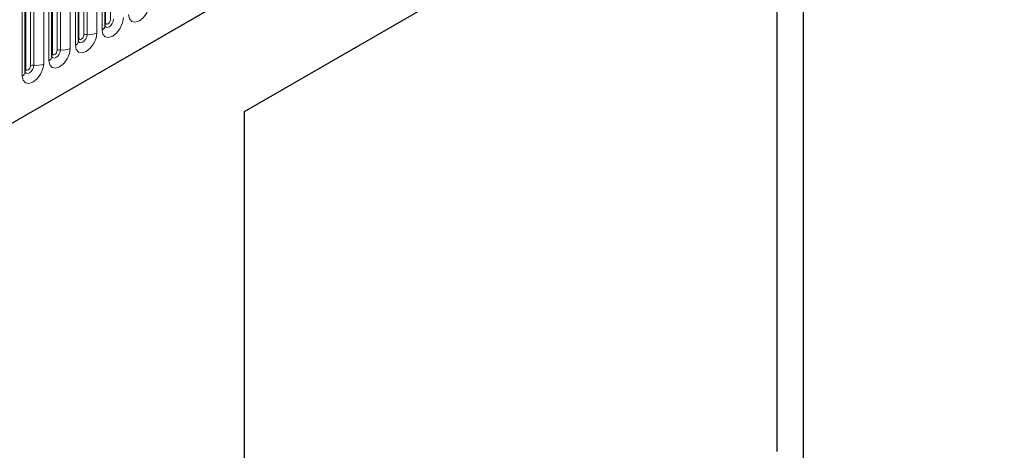
# Model space of a CAD drawing. Units: millimetres. Extents: x 0 to 733, y 0 to 1309.
# Drawn here: x 118 to 132, y 34 to 40 of the extents above; entities that cross this region are included whole.
import ezdxf

# ---------------------------------------------------------------- set-up
doc = ezdxf.new("R2010")
doc.units = ezdxf.units.MM

msp = doc.modelspace()

# ---------------------------------------------------------------- linework, layer by layer
at = {"color": 7, "linetype": 'Continuous', "lineweight": 25}
for p, q in [((109.5522, 34.3728), (175.848, 72.6445)), ((129.1477, 43.8723), (120.8979, 39.1098)), ((129.1477, 43.8723), (129.1477, 24.3971)), ((128.7632, 43.6503), (120.8979, 39.1097)), ((128.7632, 34.0967), (128.7632, 43.6503)), ((118.8433, 40.3786), (118.8433, 42.5016)), ((118.4509, 40.152), (118.4509, 42.275)), ((118.0585, 39.9255), (118.0585, 42.0485)), ((117.666, 39.6989), (117.666, 41.8219)), ((120.8979, 39.1098), (120.8979, 24.8203))]:
    msp.add_line(p, q, dxfattribs=at)
at = {"color": 8, "linetype": 'Continuous', "lineweight": 18}
for p, q in [((109.5522, 34.3728), (175.848, 72.6445)), ((118.9219, 40.4697), (118.9219, 42.5927)), ((118.7994, 40.3174), (118.7994, 42.4404)), ((118.8512, 40.4289), (118.8512, 42.5519)), ((118.4587, 40.2023), (118.4587, 42.3253)), ((118.5294, 40.2431), (118.5294, 42.3662)), ((118.5777, 40.2506), (118.5777, 42.3736)), ((118.7226, 42.396), (118.7226, 40.273)), ((118.1853, 40.0241), (118.1853, 42.1471)), ((118.3302, 42.1695), (118.3302, 40.0465)), ((118.407, 40.0908), (118.407, 42.2138)), ((118.0663, 39.9758), (118.0663, 42.0988)), ((118.137, 40.0166), (118.137, 42.1396)), ((117.6738, 39.7492), (117.6738, 41.8722)), ((117.7446, 39.79), (117.7446, 41.913)), ((117.7928, 39.7975), (117.7928, 41.9205)), ((117.9377, 41.9429), (117.9377, 39.8199)), ((118.0145, 39.8642), (118.0145, 41.9873)), ((117.6221, 39.6377), (117.6221, 41.7607))]:
    msp.add_line(p, q, dxfattribs=at)
at = {"color": 8, "linetype": 'Continuous', "lineweight": 18, "flags": 128}
for points in [[(119.5075, 40.7261), (119.4955, 40.6495), (119.4613, 40.5706), (119.4101, 40.5015), (119.3497, 40.4528), (119.2893, 40.4318), (119.2381, 40.4417), (119.2039, 40.4811), (119.1919, 40.5439)], [(119.1151, 40.4996), (119.1031, 40.4229), (119.0688, 40.344), (119.0176, 40.275), (118.9572, 40.2262), (118.8968, 40.2052), (118.8456, 40.2152), (118.8114, 40.2545), (118.7994, 40.3174)], [(118.8426, 40.3763), (118.8433, 40.3747), (118.8576, 40.3583), (118.879, 40.3541), (118.9042, 40.3629), (118.9295, 40.3833), (118.9509, 40.4121), (118.9652, 40.4451), (118.9702, 40.4772)], [(118.8512, 40.4289), (118.8469, 40.426), (118.8433, 40.423)], [(118.9219, 40.4697), (118.9192, 40.4525), (118.9115, 40.4349), (118.9001, 40.4194), (118.8865, 40.4085), (118.873, 40.4038), (118.8615, 40.406), (118.8539, 40.4148), (118.8512, 40.4289)], [(118.7226, 40.273), (118.7106, 40.1963), (118.6764, 40.1175), (118.6252, 40.0484), (118.5648, 39.9997), (118.5044, 39.9787), (118.4532, 39.9886), (118.419, 40.028), (118.407, 40.0908)], [(118.4501, 40.1498), (118.4508, 40.1482), (118.4651, 40.1317), (118.4865, 40.1276), (118.5118, 40.1363), (118.537, 40.1567), (118.5584, 40.1856), (118.5727, 40.2186), (118.5777, 40.2506)], [(118.4587, 40.2023), (118.4544, 40.1995), (118.4509, 40.1965)], [(118.5294, 40.2431), (118.5268, 40.226), (118.5191, 40.2083), (118.5076, 40.1928), (118.4941, 40.1819), (118.4806, 40.1772), (118.4691, 40.1794), (118.4614, 40.1883), (118.4587, 40.2023)], [(118.3302, 40.0465), (118.3182, 39.9698), (118.284, 39.8909), (118.2328, 39.8218), (118.1724, 39.7731), (118.112, 39.7521), (118.0608, 39.7621), (118.0265, 39.8014), (118.0145, 39.8642)], [(118.0663, 39.9758), (118.062, 39.9729), (118.0585, 39.9699)], [(118.0587, 39.921), (118.0727, 39.9052), (118.0941, 39.901), (118.1193, 39.9098), (118.1446, 39.9302), (118.166, 39.959), (118.1803, 39.992), (118.1853, 40.0241)], [(118.137, 40.0166), (118.1343, 39.9994), (118.1266, 39.9817), (118.1152, 39.9663), (118.1016, 39.9554), (118.0881, 39.9507), (118.0766, 39.9529), (118.069, 39.9617), (118.0663, 39.9758)], [(117.9377, 39.8199), (117.9257, 39.7432), (117.8915, 39.6644), (117.8403, 39.5953), (117.7799, 39.5466), (117.7195, 39.5256), (117.6683, 39.5355), (117.6341, 39.5749), (117.6221, 39.6377)], [(117.6652, 39.6967), (117.6659, 39.6951), (117.6802, 39.6786), (117.7016, 39.6745), (117.7269, 39.6832), (117.7521, 39.7036), (117.7735, 39.7325), (117.7878, 39.7655), (117.7928, 39.7975)], [(117.6738, 39.7492), (117.6695, 39.7464), (117.666, 39.7434)], [(117.7446, 39.79), (117.7419, 39.7729), (117.7342, 39.7552), (117.7227, 39.7397), (117.7092, 39.7288), (117.6957, 39.7241), (117.6842, 39.7263), (117.6765, 39.7351), (117.6738, 39.7492)]]:
    msp.add_lwpolyline(points, dxfattribs=at)
at = {"color": 8, "linetype": 'Continuous', "lineweight": 18}
for centre, radius, start, end in [((118.6168, 40.4775), 0.2303, 260.2289, 297.35717), ((118.768, 40.3863), 0.0758, 294.52506, 354.1548), ((118.3755, 40.1597), 0.0758, 294.52506, 354.1548), ((118.5647, 40.175), 0.0768, 80.2289, 117.35717), ((118.1723, 39.9484), 0.0768, 80.2289, 117.35717), ((118.2244, 40.251), 0.2303, 260.2289, 297.35717), ((117.9831, 39.9332), 0.0758, 294.52506, 354.1548), ((117.5906, 39.7066), 0.0758, 294.52506, 354.1548), ((117.7798, 39.7219), 0.0768, 80.2289, 117.35717), ((117.8319, 40.0244), 0.2303, 260.2289, 297.35717)]:
    msp.add_arc(centre, radius, start, end, dxfattribs=at)
at = {"color": 7, "linetype": 'Continuous', "lineweight": 25}
for points in [[(118.8434, 40.3742), (118.8435, 40.3738), (118.8438, 40.3724), (118.8435, 40.3761), (118.8433, 40.3786)], [(118.4509, 40.1476), (118.451, 40.1472), (118.4514, 40.1459), (118.4511, 40.1495), (118.4509, 40.152)], [(118.0585, 39.9211), (118.0586, 39.9207), (118.0589, 39.9193), (118.0587, 39.923), (118.0585, 39.9255)], [(117.666, 39.6945), (117.6661, 39.6941), (117.6665, 39.6928), (117.6662, 39.6964), (117.666, 39.6989)]]:
    msp.add_open_spline(points, degree=3, knots=[0, 0, 0, 0, 0.305113, 1, 1, 1, 1], dxfattribs=at)

doc.saveas('drawing.dxf')
